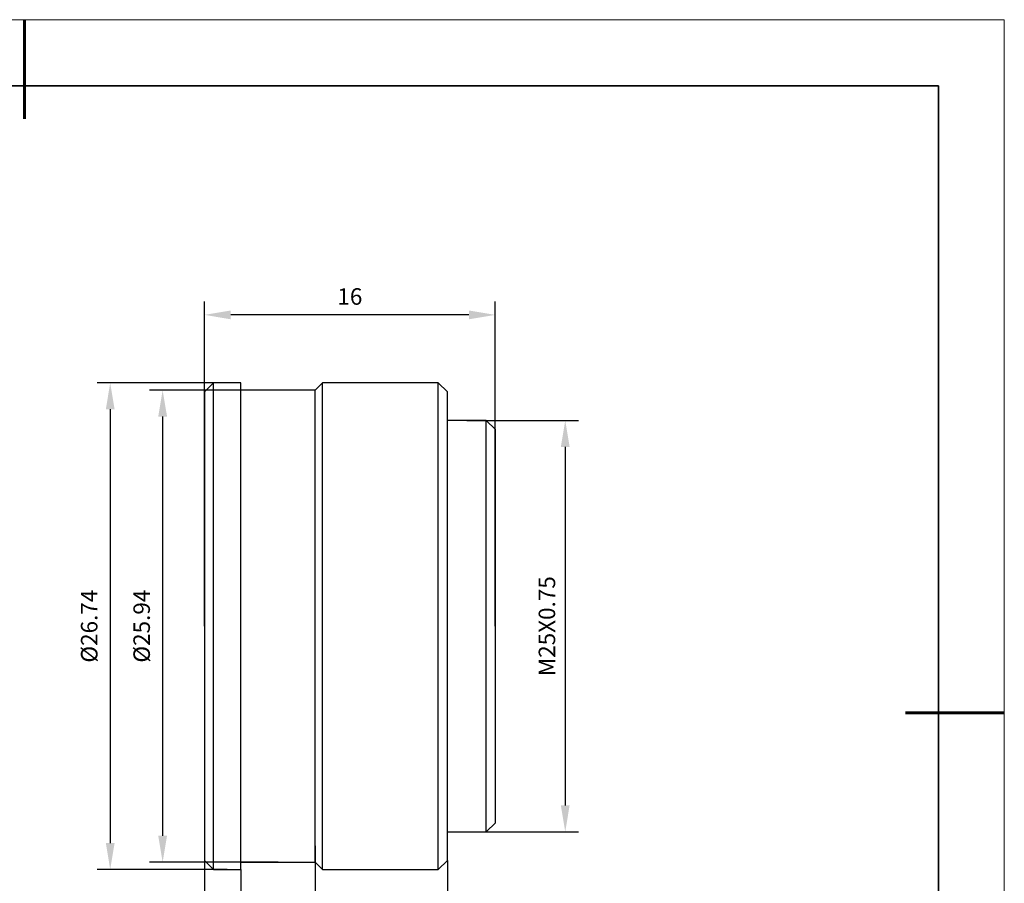
# Model space of a CAD drawing. Units: millimetres. Extents: x 12016 to 12313, y -7569 to -7359.
# Drawn here: x 12163 to 12313, y -7490 to -7359 of the extents above; entities that cross this region are included whole.
import ezdxf

# ---------------------------------------------------------------- set-up
doc = ezdxf.new("R2010")
doc.units = ezdxf.units.MM
doc.header["$LTSCALE"] = 10
doc.header["$PDMODE"] = 34
doc.layers.add('6文字层', color=3, linetype='Continuous')
doc.layers.add('粗实线层', color=7, linetype='Continuous', lineweight=35)
doc.layers.add('细实线层', color=7, linetype='Continuous', lineweight=18)
doc.styles.add('TH-GBD2M', font='calibri.ttf', dxfattribs={"width": 0.8, "height": 2.5})
doc.dimstyles.new('TH-GBD2M', dxfattribs={"dimtxt": 2.5, "dimasz": 4, "dimexe": 2, "dimexo": 0, "dimgap": 1.5, "dimtad": 1, "dimdec": 4, "dimlfac": 0.1, "dimzin": 9, "dimdsep": 46, "dimtxsty": 'TH-GBD2M', "dimcen": 0, "dimclrt": 3, "dimadec": 0, "dimazin": 3, "dimtfac": 1, "dimtdec": 4, "dimtofl": 0, "dimtmove": 0, "dimatfit": 3, "dimfxl": 1, "dimtolj": 1, "dimtzin": 0, "dimarcsym": 0})

# ---------------------------------------------------------------- blocks, each defined once
blk = doc.blocks.new('*X117')
at = {"layer": '粗实线层', "lineweight": 60}
for p, q in [((0, 105), (0, 90)), ((148.5, 0), (133.5, 0))]:
    blk.add_line(p, q, dxfattribs=at)
at = {"layer": '粗实线层'}
for p, q in [((138.5, 95), (-138.5, 95)), ((138.5, -95), (138.5, 95))]:
    blk.add_line(p, q, dxfattribs=at)
at = {"layer": '细实线层'}
for p, q in [((148.5, 105), (-148.5, 105)), ((148.5, -105), (148.5, 105))]:
    blk.add_line(p, q, dxfattribs=at)
blk = doc.blocks.new('*D185')
at = {"layer": '6文字层', "color": 0, "lineweight": -2, "transparency": 16777216}
for p, q in [((12194.71, -7414.36), (12174.99, -7414.36)), ((12176.99, -7418.36), (12176.99, -7484.07)), ((12194.71, -7488.07), (12174.99, -7488.07))]:
    blk.add_line(p, q, dxfattribs=at)
at = {"layer": '6文字层', "color": 0, "transparency": 16777216}
for points in [[(12176.33, -7418.36), (12177.66, -7418.36), (12176.99, -7414.36)], [(12176.33, -7484.07), (12177.66, -7484.07), (12176.99, -7488.07)]]:
    blk.add_solid(points, dxfattribs=at)
at = {"layer": 'Defpoints', "color": 0, "transparency": 16777216}
for p in [(12194.71, -7414.36), (12176.99, -7488.07), (12194.71, -7488.07)]:
    blk.add_point(p, dxfattribs=at)
at = {"layer": '6文字层', "color": 3, "transparency": 16777216, "insert": (12173.81, -7451.22), "char_height": 2.5, "attachment_point": 5, "rotation": 90, "style": 'TH-GBD2M'}
blk.add_mtext('\\A1;%%C26.74', dxfattribs=at)
blk = doc.blocks.new('*D186')
at = {"layer": '6文字层', "color": 0, "lineweight": -2, "transparency": 16777216}
for p, q in [((12202.43, -7415.46), (12182.94, -7415.46)), ((12184.94, -7419.46), (12184.94, -7482.97)), ((12202.43, -7486.97), (12182.94, -7486.97))]:
    blk.add_line(p, q, dxfattribs=at)
at = {"layer": '6文字层', "color": 0, "transparency": 16777216}
for points in [[(12184.27, -7419.46), (12185.61, -7419.46), (12184.94, -7415.46)], [(12184.27, -7482.97), (12185.61, -7482.97), (12184.94, -7486.97)]]:
    blk.add_solid(points, dxfattribs=at)
at = {"layer": 'Defpoints', "color": 0, "transparency": 16777216}
for p in [(12202.43, -7415.46), (12184.94, -7486.97), (12202.43, -7486.97)]:
    blk.add_point(p, dxfattribs=at)
at = {"layer": '6文字层', "color": 3, "transparency": 16777216, "insert": (12181.76, -7451.22), "char_height": 2.5, "attachment_point": 5, "rotation": 90, "style": 'TH-GBD2M'}
blk.add_mtext('\\A1;%%C25.94', dxfattribs=at)
blk = doc.blocks.new('*D187')
at = {"layer": '6文字层', "color": 0, "lineweight": -2, "transparency": 16777216}
for p, q in [((12191.27, -7486.7), (12191.27, -7500.79)), ((12196.78, -7488.07), (12196.78, -7500.79)), ((12187.27, -7498.79), (12183.27, -7498.79)), ((12200.78, -7498.79), (12204.78, -7498.79))]:
    blk.add_line(p, q, dxfattribs=at)
at = {"layer": '6文字层', "color": 0, "transparency": 16777216}
for points in [[(12187.27, -7498.12), (12187.27, -7499.45), (12191.27, -7498.79)], [(12200.78, -7498.12), (12200.78, -7499.45), (12196.78, -7498.79)]]:
    blk.add_solid(points, dxfattribs=at)
at = {"layer": 'Defpoints', "color": 0, "transparency": 16777216}
for p in [(12191.27, -7486.7), (12196.78, -7488.07), (12191.27, -7498.79)]:
    blk.add_point(p, dxfattribs=at)
at = {"layer": '6文字层', "color": 3, "transparency": 16777216, "insert": (12194.02, -7496.02), "char_height": 2.5, "attachment_point": 5, "style": 'TH-GBD2M'}
blk.add_mtext('\\A1;2', dxfattribs=at)
blk = doc.blocks.new('*D188')
at = {"layer": '6文字层', "color": 0, "lineweight": -2, "transparency": 16777216}
for p, q in [((12191.27, -7484.5), (12191.27, -7509.7)), ((12208.08, -7484.5), (12208.08, -7509.7)), ((12204.08, -7507.7), (12195.27, -7507.7))]:
    blk.add_line(p, q, dxfattribs=at)
at = {"layer": '6文字层', "color": 0, "transparency": 16777216}
for points in [[(12195.27, -7507.03), (12195.27, -7508.37), (12191.27, -7507.7)], [(12204.08, -7507.03), (12204.08, -7508.37), (12208.08, -7507.7)]]:
    blk.add_solid(points, dxfattribs=at)
at = {"layer": 'Defpoints', "color": 0, "transparency": 16777216}
for p in [(12191.27, -7484.5), (12208.08, -7484.5), (12191.27, -7507.7)]:
    blk.add_point(p, dxfattribs=at)
at = {"layer": '6文字层', "color": 3, "transparency": 16777216, "insert": (12199.67, -7504.92), "char_height": 2.5, "attachment_point": 5, "style": 'TH-GBD2M'}
blk.add_mtext('\\A1;6', dxfattribs=at)
blk = doc.blocks.new('*D189')
at = {"layer": '6文字层', "color": 0, "lineweight": -2, "transparency": 16777216}
for p, q in [((12191.27, -7486.7), (12191.27, -7517.97)), ((12228.1, -7486.7), (12228.1, -7517.97)), ((12224.1, -7515.97), (12195.27, -7515.97))]:
    blk.add_line(p, q, dxfattribs=at)
at = {"layer": '6文字层', "color": 0, "transparency": 16777216}
for points in [[(12195.27, -7515.31), (12195.27, -7516.64), (12191.27, -7515.97)], [(12224.1, -7515.31), (12224.1, -7516.64), (12228.1, -7515.97)]]:
    blk.add_solid(points, dxfattribs=at)
at = {"layer": 'Defpoints', "color": 0, "transparency": 16777216}
for p in [(12191.27, -7486.7), (12228.1, -7486.7), (12191.27, -7515.97)]:
    blk.add_point(p, dxfattribs=at)
at = {"layer": '6文字层', "color": 3, "transparency": 16777216, "insert": (12209.68, -7513.19), "char_height": 2.5, "attachment_point": 5, "style": 'TH-GBD2M'}
blk.add_mtext('\\A1;13.36', dxfattribs=at)
blk = doc.blocks.new('*D190')
at = {"layer": '6文字层', "color": 0, "lineweight": -2, "transparency": 16777216}
for p, q in [((12191.27, -7451.22), (12191.27, -7402.06)), ((12235.37, -7451.22), (12235.37, -7402.06)), ((12231.37, -7404.06), (12195.27, -7404.06))]:
    blk.add_line(p, q, dxfattribs=at)
at = {"layer": '6文字层', "color": 0, "transparency": 16777216}
for points in [[(12195.27, -7403.4), (12195.27, -7404.73), (12191.27, -7404.06)], [(12231.37, -7403.4), (12231.37, -7404.73), (12235.37, -7404.06)]]:
    blk.add_solid(points, dxfattribs=at)
at = {"layer": 'Defpoints', "color": 0, "transparency": 16777216}
for p in [(12191.27, -7404.06), (12191.27, -7451.22), (12235.37, -7451.22)]:
    blk.add_point(p, dxfattribs=at)
at = {"layer": '6文字层', "color": 3, "transparency": 16777216, "insert": (12213.32, -7401.28), "char_height": 2.5, "attachment_point": 5, "style": 'TH-GBD2M'}
blk.add_mtext('\\A1;16', dxfattribs=at)
blk = doc.blocks.new('*D191')
at = {"layer": '6文字层', "color": 0, "lineweight": -2, "transparency": 16777216}
for p, q in [((12231.05, -7420.06), (12247.97, -7420.06)), ((12245.97, -7424.06), (12245.97, -7478.37)), ((12231.05, -7482.37), (12247.97, -7482.37))]:
    blk.add_line(p, q, dxfattribs=at)
at = {"layer": '6文字层', "color": 0, "transparency": 16777216}
for points in [[(12245.3, -7424.06), (12246.63, -7424.06), (12245.97, -7420.06)], [(12245.3, -7478.37), (12246.63, -7478.37), (12245.97, -7482.37)]]:
    blk.add_solid(points, dxfattribs=at)
at = {"layer": 'Defpoints', "color": 0, "transparency": 16777216}
for p in [(12231.05, -7420.06), (12231.05, -7482.37), (12245.97, -7482.37)]:
    blk.add_point(p, dxfattribs=at)
at = {"layer": '6文字层', "color": 3, "transparency": 16777216, "insert": (12243.19, -7451.22), "char_height": 2.5, "attachment_point": 5, "rotation": 90, "style": 'TH-GBD2M'}
blk.add_mtext('\\A1;M25X0.75', dxfattribs=at)

msp = doc.modelspace()

# ---------------------------------------------------------------- linework, layer by layer
at = {"color": 7, "linetype": 'Continuous', "lineweight": 25}
for p, q in [((12192.64436, -7414.35778), (12191.26597, -7415.73617)), ((12196.77953, -7414.35778), (12192.64436, -7414.35778)), ((12192.64436, -7488.07415), (12192.64436, -7414.35778)), ((12196.77953, -7451.21596), (12196.77953, -7414.35778)), ((12209.18506, -7414.35778), (12208.08234, -7415.46049)), ((12226.71819, -7414.35778), (12209.18506, -7414.35778)), ((12209.18506, -7488.07415), (12209.18506, -7414.35778)), ((12228.09658, -7415.73617), (12226.71819, -7414.35778)), ((12226.71819, -7451.21596), (12226.71819, -7414.35778)), ((12191.26597, -7415.73617), (12191.26597, -7486.69575)), ((12208.08234, -7415.46049), (12196.77953, -7415.46049)), ((12208.08234, -7451.21596), (12208.08234, -7415.46049)), ((12228.09658, -7451.21596), (12228.09658, -7415.73617)), ((12233.9961, -7420.06432), (12228.09658, -7420.06432)), ((12235.37449, -7421.44271), (12233.9961, -7420.06432)), ((12233.9961, -7451.21596), (12233.9961, -7420.06432)), ((12235.37449, -7480.98921), (12235.37449, -7421.44271)), ((12196.77953, -7488.07415), (12196.77953, -7451.21596)), ((12208.08234, -7486.97143), (12208.08234, -7451.21596)), ((12226.71819, -7488.07415), (12226.71819, -7451.21596)), ((12228.09658, -7486.69575), (12228.09658, -7451.21596)), ((12233.9961, -7482.36761), (12233.9961, -7451.21596)), ((12233.9961, -7482.36761), (12235.37449, -7480.98921)), ((12228.09658, -7482.36761), (12233.9961, -7482.36761)), ((12191.26597, -7486.69575), (12192.64436, -7488.07415)), ((12196.77953, -7486.97143), (12208.08234, -7486.97143)), ((12208.08234, -7486.97143), (12209.18506, -7488.07415)), ((12226.71819, -7488.07415), (12228.09658, -7486.69575)), ((12192.64436, -7488.07415), (12196.77953, -7488.07415)), ((12209.18506, -7488.07415), (12226.71819, -7488.07415))]:
    msp.add_line(p, q, dxfattribs=at)

# ---------------------------------------------------------------- block references
at = {"layer": '6文字层'}
msp.add_blockref('*X117', (12164.02152, -7464.34551), dxfattribs=at)

# ---------------------------------------------------------------- dimensions: what is measured, and where the dimension line sits
for base, p1, p2, text, picture, middle in [((12191.26597, -7404.06326), (12235.37449, -7451.21596), (12191.26597, -7451.21596), '16', '*D190', (12213.32023, -7401.28345)), ((12191.26597, -7507.69864), (12208.08234, -7484.5026), (12191.26597, -7484.5026), '6', '*D188', (12199.67416, -7504.91883)), ((12191.26597, -7498.78716), (12196.77953, -7488.07415), (12191.26597, -7486.69575), '2', '*D187', (12194.02275, -7496.02466)), ((12191.26597, -7515.97465), (12228.09658, -7486.69575), (12191.26597, -7486.69575), '13.36', '*D189', (12209.68128, -7513.19388))]:
    dim = msp.add_linear_dim(base=base, p1=p1, p2=p2, text=text, dimstyle='TH-GBD2M', dxfattribs=at)
    dim.commit()
    dim.dimension.update_dxf_attribs({"geometry": picture, "text_midpoint": middle})
for base, p1, p2, text, picture, middle in [((12176.99356, -7488.07415), (12194.71195, -7414.35778), (12194.71195, -7488.07415), '%%C26.74', '*D185', (12173.80895, -7451.21596)), ((12184.94162, -7486.97143), (12202.43094, -7415.46049), (12202.43094, -7486.97143), '%%C25.94', '*D186', (12181.757, -7451.21596)), ((12245.96642, -7482.36761), (12231.04634, -7420.06432), (12231.04634, -7482.36761), 'M25X0.75', '*D191', (12243.18565, -7451.21596))]:
    dim = msp.add_linear_dim(base=base, p1=p1, p2=p2, angle=90, text=text, dimstyle='TH-GBD2M', dxfattribs=at)
    dim.commit()
    dim.dimension.update_dxf_attribs({"geometry": picture, "text_midpoint": middle})

doc.saveas('drawing.dxf')
